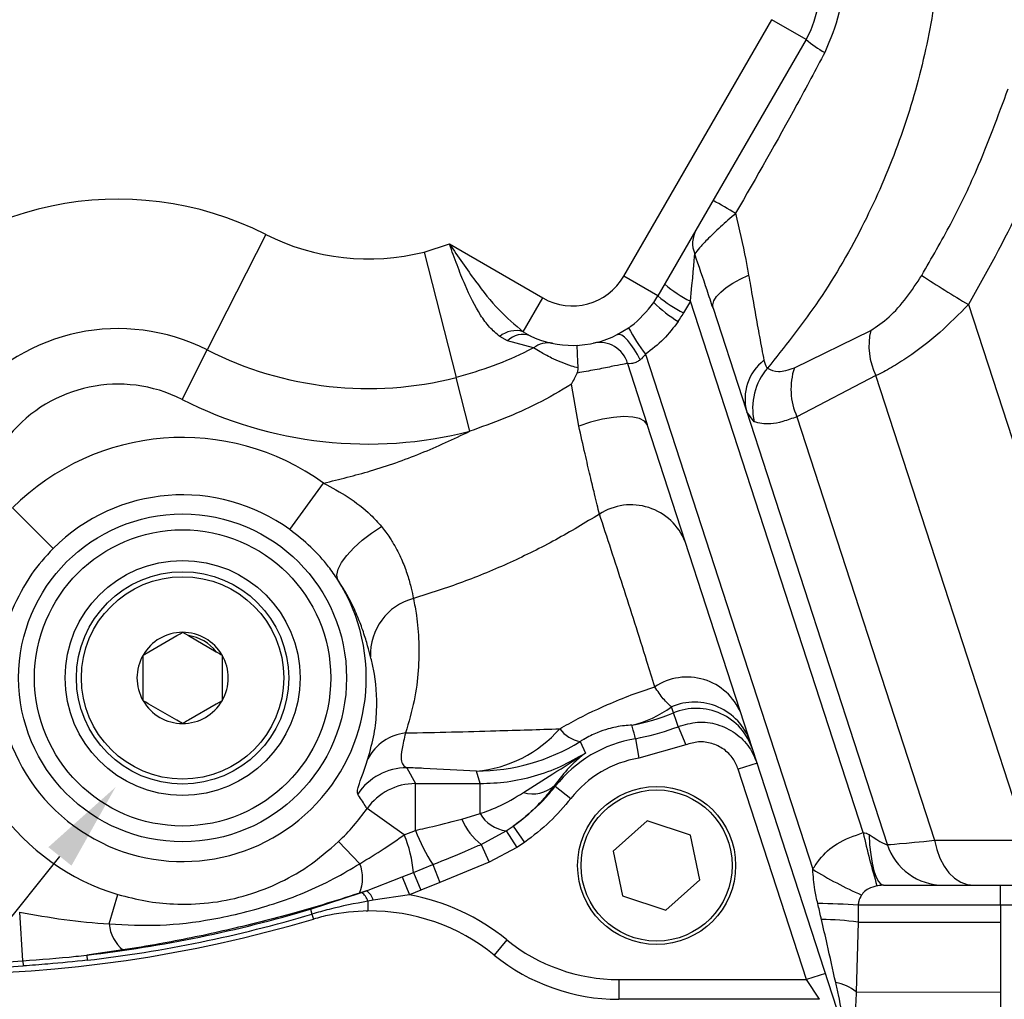
# Model space of a CAD drawing. Units: millimetres. Extents: x -32 to 1260, y -18 to 882.
# Drawn here: x 1053 to 1152, y 184 to 283 of the extents above; entities that cross this region are included whole.
import ezdxf

# ---------------------------------------------------------------- set-up
doc = ezdxf.new("R2010")
doc.units = ezdxf.units.MM
doc.header["$LTSCALE"] = 22.5
doc.layers.add('DIM', color=3, linetype='Continuous')
doc.layers.add('MAIN', color=7, linetype='Continuous')
doc.styles.get("Standard").update_dxf_attribs({"font": 'simplex.shx'})
doc.dimstyles.new('C', dxfattribs={"dimscale": 4.5, "dimtxt": 2.3, "dimasz": 2, "dimexe": 1, "dimexo": 1, "dimgap": 1, "dimtad": 1, "dimtoh": 1, "dimdec": 4, "dimdsep": 46, "dimtxsty": 'Standard', "dimcen": 0, "dimclrd": 256, "dimclre": 256, "dimclrt": 256, "dimadec": 0, "dimazin": 0, "dimtfac": 0.6, "dimtdec": 4, "dimtofl": 0, "dimtmove": 0, "dimatfit": 3, "dimfxl": 0, "dimtolj": 1, "dimarcsym": 0})

# ---------------------------------------------------------------- blocks, each defined once
blk = doc.blocks.new('*D9')
at = {"layer": 'Defpoints', "color": 0}
for p in [(1072.998, 218.52), (1062.377, 205.288)]:
    blk.add_point(p, dxfattribs=at)
at = {"layer": 'DIM', "lineweight": -2}
for p, q in [((937.097, 49.197), (1056.744, 198.269)), ((844.464, 49.197), (937.097, 49.197))]:
    blk.add_line(p, q, dxfattribs=at)
at = {"layer": 'DIM'}
blk.add_solid([(1055.574, 199.208), (1057.914, 197.33), (1062.377, 205.288)], dxfattribs=at)
at = {"layer": 'DIM', "insert": (888.53, 70.009), "char_height": 10.35, "attachment_point": 5}
blk.add_mtext('\\A1;PS3/8{\\fPMingLiU|b0|i0|c136|p18;\\S塞頭^ PLUG;}', dxfattribs=at)

msp = doc.modelspace()

# ---------------------------------------------------------------- linework, layer by layer
at = {"layer": 'MAIN'}
for p, q in [((1113.83872, 257.02819), (1128.83872, 283.00895)), ((1132.30283, 281.00895), (1128.83872, 283.00895)), ((1132.30283, 281.00895), (1117.30283, 255.02819)), ((1077.58595, 261.25603), (1071.65258, 249.56052)), ((1093.62644, 259.4788), (1096.17902, 260.29582)), ((1096.17902, 260.29582), (1105.64257, 254.83204)), ((1093.62644, 259.4788), (1096.85569, 246.7681)), ((1117.30283, 255.02819), (1113.83872, 257.02819)), ((1103.66728, 251.41073), (1105.64257, 254.83204)), ((1120.58666, 254.50669), (1119.9009, 253.31892)), ((1138.0775, 200.67541), (1120.58666, 254.50669)), ((1122.87945, 253.78283), (1140.51877, 199.49459)), ((1148.75286, 254.15612), (1165.97907, 201.1393)), ((1103.66728, 251.41073), (1104.35239, 250.99523)), ((1113.1747, 251.11417), (1114.32312, 251.80096)), ((1131.1146, 247.74876), (1138.84828, 251.53542)), ((1102.05969, 250.49317), (1101.27699, 250.92782)), ((1104.71314, 249.78122), (1102.05969, 250.49317)), ((1069.1097, 244.54816), (1071.65258, 249.56052)), ((1116.02672, 249.12434), (1132.97227, 196.97129)), ((1114.22925, 248.19527), (1116.19188, 242.00439)), ((1098.23965, 241.32066), (1096.85569, 246.7681)), ((1139.37672, 246.95938), (1131.37594, 242.79847)), ((1154.66604, 199.90371), (1139.37672, 246.95938)), ((1109.28665, 241.85788), (1108.54533, 246.08221)), ((1127.04308, 242.29389), (1126.2869, 243.29578)), ((1131.37594, 242.79847), (1145.3133, 199.90371)), ((1136.67813, 178.95419), (1116.19188, 242.00439)), ((1080.0367, 231.36439), (1083.44379, 236.06989)), ((1056.05443, 229.45623), (1051.94613, 233.56376)), ((1065.75405, 218.99854), (1068.57472, 220.62705)), ((1069.16439, 220.9675), (1069.75405, 220.62705)), ((1069.75405, 220.62705), (1072.57472, 218.99854)), ((1065.16439, 218.6581), (1065.75405, 218.99854)), ((1065.16439, 217.97721), (1065.16439, 218.6581)), ((1065.16439, 214.72018), (1065.16439, 217.97721)), ((1073.16439, 217.97721), (1073.16439, 214.72018)), ((1073.16439, 214.72018), (1073.16439, 214.0393)), ((1068.57472, 212.07034), (1065.75405, 213.69885)), ((1072.57472, 213.69885), (1069.75405, 212.07034)), ((1073.16439, 214.0393), (1072.57472, 213.69885)), ((1118.86801, 212.80074), (1118.67074, 213.40789)), ((1069.16439, 211.72989), (1068.57472, 212.07034)), ((1119.35052, 211.41637), (1120.108, 209.5685)), ((1109.41343, 209.89664), (1109.9585, 208.7402)), ((1115.03766, 210.1924), (1115.36394, 208.22197)), ((1120.108, 209.5685), (1115.36394, 208.22197)), ((1127.33292, 207.71579), (1125.43081, 207.09775)), ((1091.88771, 207.25736), (1092.73596, 205.64669)), ((1099.28136, 205.64669), (1098.91724, 206.91623)), ((1132.35141, 185.79833), (1125.43081, 207.09775)), ((1092.73596, 205.64669), (1099.28136, 205.64669)), ((1092.73596, 200.90317), (1092.73596, 205.64669)), ((1099.28136, 202.60345), (1099.28136, 205.64669)), ((1106.90897, 205.36805), (1108.48231, 204.13776)), ((1091.60816, 200.45364), (1087.84626, 203.11788)), ((1097.43688, 202.03634), (1099.28136, 202.60345)), ((1116.21372, 201.8686), (1112.7747, 198.78534)), ((1120.60341, 200.43196), (1116.21372, 201.8686)), ((1091.60816, 200.45364), (1092.73596, 200.90317)), ((1099.40498, 199.49171), (1101.9365, 200.84412)), ((1101.9365, 200.84412), (1102.65575, 201.32735)), ((1101.9365, 200.84412), (1102.99856, 199.15754)), ((1102.65575, 201.32735), (1103.80367, 199.69311)), ((1121.55408, 195.91205), (1120.60341, 200.43196)), ((1087.11164, 197.53468), (1084.96577, 199.78418)), ((1099.40498, 199.49171), (1100.19221, 197.68005)), ((1103.80367, 199.69311), (1102.99856, 199.15754)), ((1145.3133, 199.90371), (1154.66604, 199.90371)), ((1102.99856, 199.15754), (1100.19221, 197.68005)), ((1112.7747, 198.78534), (1113.72537, 194.26544)), ((1092.54803, 196.64881), (1094.49671, 197.43555)), ((1094.49671, 197.43555), (1095.20101, 195.63242)), ((1100.19221, 197.68005), (1095.20101, 195.63242)), ((1091.40359, 196.18547), (1092.54803, 196.64881)), ((1092.54803, 196.64881), (1093.29991, 194.86064)), ((1087.79526, 194.789), (1091.40359, 196.18547)), ((1091.40359, 196.18547), (1092.14592, 194.38042)), ((1095.20101, 195.63242), (1093.29991, 194.86064)), ((1118.11506, 192.82879), (1121.55408, 195.91205)), ((1082.10769, 192.92309), (1087.28971, 194.60878)), ((1087.79526, 194.789), (1087.065, 194.54712)), ((1087.28971, 194.60878), (1087.79526, 194.789)), ((1093.29991, 194.86064), (1092.14592, 194.38042)), ((1140.13356, 195.3487), (1151.99073, 195.3487)), ((1151.99073, 193.3487), (1151.99073, 195.3487)), ((1151.99073, 195.3487), (1185.16439, 195.3487)), ((1061.72906, 191.4331), (1062.61807, 194.41214)), ((1088.46629, 193.82621), (1087.9287, 193.7359)), ((1087.9287, 193.7359), (1087.93737, 192.75232)), ((1092.14592, 194.38042), (1088.46629, 193.82621)), ((1113.72537, 194.26544), (1118.11506, 192.82879)), ((1052.99705, 187.70062), (1052.66826, 192.63837)), ((1082.10769, 192.92309), (1082.25644, 192.42354)), ((1087.75547, 192.74989), (1087.93737, 192.75232)), ((1151.99073, 193.3487), (1137.57438, 193.3487)), ((1151.99073, 193.3487), (1151.99073, 191.60498)), ((1185.16439, 193.3487), (1151.99073, 193.3487)), ((1082.25644, 192.42354), (1082.40597, 191.92136)), ((1137.55984, 191.60498), (1137.37421, 184.56945)), ((1137.55984, 191.60498), (1151.99073, 191.60498)), ((1151.99073, 191.60498), (1151.98261, 184.53589)), ((1101.98626, 189.82797), (1100.72512, 188.27571)), ((1063.12847, 188.79315), (1059.45151, 188.27567)), ((1052.99705, 187.70062), (1053.03152, 187.18294)), ((1059.45151, 188.27567), (1059.51144, 187.7579)), ((1113.33656, 185.79833), (1113.33656, 183.79833)), ((1113.33656, 185.79833), (1132.35141, 185.79833)), ((1134.25352, 186.41636), (1132.35141, 185.79833)), ((1133.65109, 183.79833), (1132.35141, 185.79833)), ((1137.37421, 184.56945), (1151.98261, 184.53589)), ((1133.65109, 183.79833), (1113.33656, 183.79833))]:
    msp.add_line(p, q, dxfattribs=at)
at = {"layer": 'MAIN', "flags": 128}
for points in [[(1122.87945, 253.78283), (1122.84741, 254.14229), (1122.96954, 254.54192), (1123.24257, 254.97096), (1123.65917, 255.4179), (1124.20813, 255.87072), (1124.87471, 256.31726), (1125.64101, 256.74553), (1126.48642, 257.144)], [(1115.49868, 248.55481), (1115.21438, 249.11678), (1114.90012, 249.64893), (1114.56973, 250.1278), (1114.23779, 250.53228), (1113.91891, 250.84454), (1113.62716, 251.05082), (1113.37539, 251.14204), (1113.1747, 251.11417)], [(1116.19188, 242.00439), (1115.93891, 242.35987), (1115.44831, 242.61907), (1114.74143, 242.77068), (1113.8491, 242.80811), (1112.81019, 242.72971), (1111.66998, 242.53891), (1110.47815, 242.24401), (1109.28665, 241.85788)], [(1084.88287, 226.29175), (1084.79953, 226.76473), (1084.92822, 227.35019), (1085.26367, 228.024), (1085.79204, 228.75842), (1086.49156, 229.52317), (1087.33343, 230.28676), (1088.28295, 231.01773), (1089.30101, 231.68596)], [(1119.35052, 211.41637), (1119.17141, 211.93104), (1118.86801, 212.80074)], [(1106.81786, 205.45467), (1106.8905, 205.38559), (1106.90897, 205.36805)], [(1138.67788, 200.47332), (1138.73891, 199.43588), (1138.84404, 198.45892), (1138.98994, 197.57332), (1139.17199, 196.8071), (1139.38445, 196.18446), (1139.6206, 195.7251), (1139.87296, 195.44355), (1140.13356, 195.3487)], [(1145.3133, 199.90371), (1145.53173, 198.96162), (1145.85384, 198.08511), (1146.27075, 197.29827), (1146.77103, 196.62271), (1147.34092, 196.077), (1147.96477, 195.67613), (1148.62544, 195.43112), (1149.30477, 195.3487)]]:
    msp.add_lwpolyline(points, dxfattribs=at)
at = {"layer": 'MAIN'}
for centre, radius in [((1069.16439, 216.3487), 16.60207), ((1069.16439, 216.3487), 15), ((1069.16439, 216.3487), 11.9), ((1069.16439, 216.3487), 10.75), ((1069.16439, 216.3487), 10.25), ((1117.16439, 197.3487), 8), ((1117.16439, 197.3487), 7.65359)]:
    msp.add_circle(centre, radius, dxfattribs=at)
for centre, radius, start, end in [((1123.64257, 286.00895), 10, 330, 60), ((1138.00317, 287.2574), 8.45796, 227.6263585, 243.2792291), ((1062.63716, 231.78987), 33.04121, 63.1003712, 140.4647461), ((1048.1766, 131.25655), 152.93503, 59.7741823, 60.7570808), ((1087.97318, 281.7307), 22.95879, 243.1003712, 284.2548342), ((1123.59133, 260.35684), 2.78175, 150.4098512, 202.6506087), ((1108.64257, 260.02819), 6, 240, 330), ((1202.20709, 344.93298), 105.34606, 236.4681713, 239.5081688), ((1126.46279, 266.26752), 13.14709, 229.866651, 243.4516648), ((1108.64257, 260.02819), 10, 325.4530132, 330), ((1126.55527, 264.31883), 13.88731, 225.8325946, 238.7464633), ((1125.77703, 265.07975), 13.14709, 229.866651, 243.4516648), ((1108.64257, 259.81892), 13, 325.4530132, 330), ((1062.63716, 231.78987), 19.92671, 63.1003712, 140.4647461), ((1102.92201, 248.94246), 2.57832, 73.1988914, 129.6443491), ((1133.70618, 262.25732), 22.02359, 208.3450237, 216.6063817), ((1145.37211, 249.97026), 6.70896, 166.508935, 206.6657401), ((1103.59108, 248.98589), 2.14873, 69.249, 135.4546553), ((1108.64257, 260.02819), 10, 244.5947369, 296.9500227), ((1106.17898, 247.85303), 2.42211, 79.2213277, 127.2427659), ((1111.38959, 247.36399), 2.95883, 16.3167274, 101.7672843), ((1087.97318, 281.7307), 36.07329, 243.1003712, 284.2548342), ((1131.07563, 244.59565), 4.96201, 127.8703998, 195.1866278), ((1133.06163, 243.67789), 6.17562, 138.9914057, 192.9502875), ((1137.57001, 245.60753), 6.80127, 161.649541, 204.3946234), ((1062.63716, 231.78987), 14.30621, 63.1003712, 140.4647461), ((1087.97318, 281.7307), 41.69379, 243.1003712, 284.2548342), ((1069.16439, 216.3487), 24.34804, 54.0930694, 135.0053065), ((1069.16439, 216.3487), 18.53856, 54.0930694, 135.0053065), ((1114.566, 227.9897), 5.88755, 21.4166091, 122.836548), ((1069.16439, 216.3487), 18.59933, 158.2067682, 32.3162344), ((1093.98566, 218.77425), 5.78948, 104.4160354, 182.7452297), ((1069.16439, 216.3487), 4.6188, 90, 150), ((1069.16439, 216.3487), 4.6188, 30, 90), ((1069.16439, 216.3487), 4.3188, 37.8473828, 82.1526172), ((1069.16439, 216.3487), 4.6188, 150, 210), ((1069.16439, 216.3487), 4.6188, 330, 30), ((1120.2511, 210.56352), 5.87244, 22.3902947, 123.8316922), ((1069.16439, 216.3487), 4.6188, 210, 270), ((1069.16439, 216.3487), 4.6188, 270, 330), ((1112.12757, 222.38956), 11.11231, 283.1753452, 306.0734164), ((1121.02464, 207.97565), 5.92031, 19.0953805, 113.4280346), ((1111.17447, 231.29152), 20.02747, 280.0238739, 292.5909508), ((1121.1742, 207.26552), 5.99643, 18.0463269, 112.6185381), ((1092.30709, 205.87572), 4.93064, 96.6766802, 152.3662726), ((1097.87426, 219.42741), 12.55458, 274.7653539, 319.0133245), ((1110.14181, 213.34359), 3.52307, 217.6192447, 258.068354), ((1098.9014, 226.94458), 20.02835, 270.0452914, 301.6586333), ((1117.16439, 197.3487), 13.01859, 99.4020047, 141.9759128), ((1117.16439, 197.3487), 11.02133, 99.4020047, 141.9759128), ((1091.89703, 201.24821), 6.00916, 90.0888779, 146.3360157), ((1092.74492, 199.63759), 6.0091, 90.0853791, 144.6078544), ((1104.6368, 207.84612), 3.23667, 252.9061172, 312.3655608), ((1069.16439, 216.3487), 22.89251, 215.3067665, 253.3838111), ((1069.16439, 216.3487), 22.89251, 313.6493251, 324.6932335), ((1102.48994, 204.56256), 3.7594, 211.4075101, 261.5345078), ((1103.3669, 204.58939), 6.45625, 203.2933329, 232.1456139), ((1079.66143, 195.48405), 12.93913, 5.1646716, 22.5863038), ((1111.88238, 208.4443), 20.57799, 201.4977991, 212.3423131), ((1238.56025, 223.76681), 103.10187, 192.9421274, 196.0364643), ((1146.22511, 201.3487), 6, 198, 270), ((1083.5744, 196.09576), 3.81871, 336.0750359, 22.1360992), ((1154.00774, 230.82115), 39.85353, 238.1417731, 246.1921564), ((1086.43008, 193.30915), 1.5582, 15.8946038, 56.5175034), ((1086.75846, 193.35114), 1.77268, 15.5449756, 54.2057143), ((1088.11367, 172.7531), 22, 50.9076555, 79.4388995), ((1133.14164, 124.56631), 68.92508, 86.3126286, 89.7155152), ((1044.16439, 320.3487), 133.46064, 253.4181381, 273.8095414), ((1044.16439, 320.3487), 132.94182, 253.4181381, 273.8095414), ((1044.16439, 320.3487), 132.9548, 276.6024625, 286.5818619), ((1088.11367, 172.7531), 20, 50.9076555, 90.5050653), ((1044.16439, 320.3487), 134, 253.4181381, 286.5818619), ((1044.16439, 320.3487), 133.47603, 276.6024625, 286.5818619), ((1133.42939, 161.5832), 30.30459, 82.1663256, 89.1879302), ((1065.53383, 191.75909), 3.81871, 184.897037, 230.9581003), ((1113.33656, 203.79833), 18, 230.9076555, 270), ((1113.33656, 203.79833), 20, 230.9076555, 270), ((1134.55708, 181.0129), 4.53709, 51.6174144, 80.541803)]:
    msp.add_arc(centre, radius, start, end, dxfattribs=at)
for centre, major_axis, ratio, start_param, end_param in [((1120.51415, 254.59036), (0.50829, 4.90336), 0.01638376, 4.69702312, 5.9924544), ((1137.81341, 201.3487), (2.70463, -1.88195), 0.07334527, 5.08827413, 6.379623), ((1156.73973, 201.3487), (16.22106, 1.85364), 0.01195443, 3.14402065, 3.92941882)]:
    msp.add_ellipse(centre, major_axis=major_axis, ratio=ratio, start_param=start_param, end_param=end_param, dxfattribs=at)
for points, knots in [([(1145.29639, 306.80356), (1145.29639, 306.80354), (1145.63611, 304.54626), (1146.10312, 299.99183), (1146.1717, 293.12925), (1145.56408, 285.73207), (1144.06738, 277.88165), (1141.52763, 269.71606), (1137.98413, 261.72307), (1133.64268, 254.30775), (1130.07485, 249.83025), (1128.40143, 247.73016)], [0, 0, 0, 0, 0.00000095, 0.10819842, 0.21663048, 0.32482801, 0.4594239, 0.59447056, 0.72906954, 0.8729252, 1, 1, 1, 1]), ([(1132.91203, 295.12361), (1133.61792, 294.08344), (1135.10569, 291.89109), (1135.99846, 287.88574), (1135.85815, 283.61736), (1134.75293, 281.0079), (1134.20011, 279.70268)], [0, 0, 0, 0, 0.22926378, 0.48321163, 0.74150779, 1, 1, 1, 1]), ([(1134.20011, 279.70268), (1133.26344, 277.93694), (1130.35325, 272.4509), (1127.2619, 267.05735), (1125.16553, 263.39976)], [0, 0, 0, 0, 0.32185953, 1, 1, 1, 1]), ([(1144.01391, 257.11871), (1145.01464, 258.85016), (1147.02015, 262.32008), (1150.0395, 268.59226), (1151.74353, 273.24389), (1152.7568, 276.00991)], [0, 0, 0, 0, 0.28761175, 0.57638879, 1, 1, 1, 1]), ([(1157.90168, 274.20122), (1156.66342, 270.75464), (1154.17159, 263.8189), (1150.56648, 257.3902), (1148.75286, 254.15612)], [0, 0, 0, 0, 0.49693132, 1, 1, 1, 1]), ([(1125.16553, 263.39976), (1124.64607, 262.93968), (1123.58126, 261.99657), (1122.32404, 260.78275), (1121.42429, 259.82565), (1121.15963, 259.46843), (1121.02414, 259.28556)], [0, 0, 0, 0, 0.272718715, 0.559036588, 0.774256892, 1, 1, 1, 1]), ([(1125.16553, 263.39976), (1125.52706, 261.82194), (1126.01191, 259.70593), (1126.3902, 257.66348), (1126.48642, 257.144)], [0, 0, 0, 0, 0.74566127, 1, 1, 1, 1]), ([(1101.27699, 250.92782), (1100.92728, 251.22569), (1100.22763, 251.82161), (1099.02065, 253.47895), (1097.94118, 255.64699), (1096.95233, 258.15886), (1096.43944, 259.57452), (1096.18245, 260.2863), (1096.17902, 260.29582)], [0, 0, 0, 0, 0.156988, 0.31407736, 0.62903894, 0.81324711, 0.9975015, 1, 1, 1, 1]), ([(1096.17902, 260.29582), (1096.18468, 260.28757), (1097.05968, 259.01227), (1098.68021, 256.67141), (1101.10134, 253.55412), (1102.82277, 252.11617), (1103.66728, 251.41073)], [0, 0, 0, 0, 0.00244348, 0.37771087, 0.69471519, 1, 1, 1, 1]), ([(1122.87945, 253.78283), (1122.67863, 254.39267), (1122.07352, 256.23018), (1121.44444, 258.06181), (1121.02414, 259.28556)], [0, 0, 0, 0, 0.33188538, 1, 1, 1, 1]), ([(1126.48642, 257.144), (1126.54716, 256.78446), (1126.76543, 255.49261), (1127.14011, 253.34465), (1127.61861, 250.69572), (1127.88636, 249.27338), (1128.02956, 248.51267)], [0, 0, 0, 0, 0.10745627, 0.38609385, 0.67166699, 1, 1, 1, 1]), ([(1138.84828, 251.53542), (1139.46328, 251.9445), (1140.6791, 252.75321), (1142.50626, 254.79494), (1143.5153, 256.35019), (1144.01391, 257.11871)], [0, 0, 0, 0, 0.34115229, 0.67443711, 1, 1, 1, 1]), ([(1114.32312, 251.80096), (1114.39829, 251.85352), (1115.38786, 252.54545), (1116.16296, 253.48718), (1116.87919, 254.35737)], [0, 0, 0, 0, 0.075958709, 1, 1, 1, 1]), ([(1148.75286, 254.15612), (1147.78828, 253.18942), (1145.79294, 251.18968), (1143.09247, 249.11538), (1140.92471, 247.72813), (1139.89716, 247.21784), (1139.37672, 246.95938)], [0, 0, 0, 0, 0.311997271, 0.645403003, 0.820399212, 1, 1, 1, 1]), ([(1119.35017, 252.44685), (1118.88095, 251.82752), (1117.92655, 250.56778), (1116.66702, 249.61082), (1116.02672, 249.12434)], [0, 0, 0, 0, 0.49163191, 1, 1, 1, 1]), ([(1104.71314, 249.78122), (1104.53167, 249.68731), (1103.19999, 248.99816), (1100.6225, 247.85357), (1098.11624, 247.13135), (1096.85569, 246.7681)], [0, 0, 0, 0, 0.07271398, 0.5336089, 1, 1, 1, 1]), ([(1109.21964, 247.73618), (1108.99868, 247.798), (1108.02348, 248.07082), (1106.62864, 248.66187), (1105.35043, 249.36894), (1104.91546, 249.65033), (1104.71314, 249.78122)], [0, 0, 0, 0, 0.10961399, 0.48377188, 0.75988084, 1, 1, 1, 1]), ([(1109.21964, 247.73618), (1109.20501, 248.05415), (1109.17576, 248.69004), (1109.14399, 249.43862), (1109.12108, 249.9258), (1109.10722, 250.03844), (1109.09803, 250.03856), (1109.09789, 250.03856)], [0, 0, 0, 0, 0.24827419, 0.49651683, 0.74572605, 0.99620758, 1, 1, 1, 1]), ([(1115.49868, 248.55481), (1115.38912, 248.47886), (1115.24242, 248.37715), (1114.9357, 248.23905), (1114.59278, 248.15801), (1114.33484, 248.16893), (1114.25128, 248.18977), (1114.22925, 248.19527)], [0, 0, 0, 0, 0.20207301, 0.27059838, 0.56938914, 0.88648829, 1, 1, 1, 1]), ([(1116.02672, 249.12434), (1115.90538, 248.96657), (1115.74373, 248.75641), (1115.54758, 248.59504), (1115.49868, 248.55481)], [0, 0, 0, 0, 0.7506864, 1, 1, 1, 1]), ([(1128.02956, 248.51267), (1128.1014, 248.24625), (1128.1892, 247.92061), (1128.36878, 247.75946), (1128.40143, 247.73016)], [0, 0, 0, 0, 0.81817591, 1, 1, 1, 1]), ([(1114.22925, 248.19527), (1114.08277, 248.17032), (1113.74884, 248.11343), (1112.62272, 247.88098), (1111.00912, 247.5556), (1109.73371, 247.33068), (1109.11785, 247.22207)], [0, 0, 0, 0, 0.20655084, 0.47086584, 0.74449115, 1, 1, 1, 1]), ([(1109.11785, 247.22207), (1109.15925, 247.33196), (1109.2226, 247.50011), (1109.2204, 247.67544), (1109.21964, 247.73618)], [0, 0, 0, 0, 0.65353425, 1, 1, 1, 1]), ([(1128.40143, 247.73016), (1128.7303, 247.54974), (1129.39875, 247.18303), (1130.53658, 247.55818), (1131.1146, 247.74876)], [0, 0, 0, 0, 0.49199561, 1, 1, 1, 1]), ([(1108.54533, 246.08221), (1108.5477, 246.08686), (1108.74097, 246.46641), (1108.93057, 246.84656), (1109.11785, 247.22207)], [0, 0, 0, 0, 0.01224076, 1, 1, 1, 1]), ([(1108.54533, 246.08221), (1107.40163, 245.40469), (1104.13511, 243.46962), (1100.56183, 242.16712), (1098.23965, 241.32066)], [0, 0, 0, 0, 0.35012799, 1, 1, 1, 1]), ([(1131.37594, 242.79847), (1130.89291, 242.62309), (1129.91404, 242.26767), (1128.29982, 241.9533), (1127.53815, 242.15972), (1127.04308, 242.29389)], [0, 0, 0, 0, 0.25428008, 0.51530223, 1, 1, 1, 1]), ([(1083.44379, 236.06989), (1085.03672, 236.46188), (1088.37419, 237.28315), (1093.33636, 239.01989), (1096.60132, 240.5519), (1098.23965, 241.32066)], [0, 0, 0, 0, 0.31267238, 0.6551052, 1, 1, 1, 1]), ([(1111.37351, 232.93653), (1111.2214, 233.55694), (1110.96573, 234.5997), (1110.43803, 236.8098), (1109.90158, 239.10366), (1109.49995, 240.90252), (1109.28665, 241.85788)], [0, 0, 0, 0, 0.31447766, 0.52856599, 0.74962413, 1, 1, 1, 1]), ([(1083.44379, 236.06989), (1084.2814, 235.61783), (1085.98452, 234.69866), (1087.97156, 233.17522), (1088.94701, 232.08252), (1089.30101, 231.68596)], [0, 0, 0, 0, 0.38140426, 0.77550578, 1, 1, 1, 1]), ([(1111.37351, 232.93653), (1109.91212, 232.05065), (1106.98248, 230.27472), (1102.34345, 227.99148), (1097.5385, 225.97259), (1094.21173, 224.91268), (1092.5443, 224.38144)], [0, 0, 0, 0, 0.24702064, 0.49519922, 0.74698491, 1, 1, 1, 1]), ([(1116.98159, 215.44162), (1116.7141, 216.29986), (1115.61978, 219.81101), (1113.75183, 225.74223), (1112.16587, 230.53969), (1111.37351, 232.93653)], [0, 0, 0, 0, 0.13932844, 0.57000268, 1, 1, 1, 1]), ([(1084.88287, 226.29175), (1084.57848, 226.73558), (1083.77009, 227.91428), (1082.18216, 229.67074), (1080.75708, 230.79572), (1080.0367, 231.36439)], [0, 0, 0, 0, 0.2299804, 0.61075874, 1, 1, 1, 1]), ([(1089.30101, 231.68596), (1089.59083, 231.30804), (1089.99385, 230.78251), (1090.6583, 229.73239), (1091.27882, 228.55381), (1091.865, 227.06476), (1092.25515, 225.71844), (1092.44575, 224.85516), (1092.52771, 224.46117), (1092.5443, 224.38144)], [0, 0, 0, 0, 0.135551988, 0.188492722, 0.371670454, 0.55500698, 0.752412101, 0.949893818, 1, 1, 1, 1]), ([(1056.05443, 229.45623), (1055.28311, 228.61469), (1053.58008, 226.75661), (1052.49047, 224.49252), (1051.89436, 223.25385)], [0, 0, 0, 0, 0.45290622, 1, 1, 1, 1]), ([(1088.20282, 218.49696), (1088.18031, 218.58094), (1088.07218, 218.98443), (1087.83259, 219.87527), (1087.38983, 221.27945), (1086.77225, 222.86358), (1085.99549, 224.52002), (1085.24775, 225.71073), (1084.88287, 226.29175)], [0, 0, 0, 0, 0.054862481, 0.263579291, 0.472140146, 0.651050938, 0.829726448, 1, 1, 1, 1]), ([(1092.5443, 224.38144), (1092.65127, 223.81713), (1092.91967, 222.40114), (1093.12841, 219.99952), (1093.07411, 217.12595), (1092.70183, 214.07121), (1092.05715, 211.87457), (1091.73382, 210.77291)], [0, 0, 0, 0, 0.140916679, 0.353600022, 0.566907575, 0.782795555, 1, 1, 1, 1]), ([(1068.57472, 220.62705), (1068.59573, 220.63918), (1068.79648, 220.75509), (1068.99059, 220.86716), (1069.16439, 220.9675)], [0, 0, 0, 0, 0.10464774, 1, 1, 1, 1]), ([(1072.57472, 218.99854), (1072.59573, 218.98641), (1072.79648, 218.87051), (1072.99059, 218.75844), (1073.16439, 218.6581)], [0, 0, 0, 0, 0.10464774, 1, 1, 1, 1]), ([(1073.16439, 218.6581), (1073.16439, 218.58353), (1073.16439, 218.36085), (1073.16439, 218.13045), (1073.16439, 217.97721)], [0, 0, 0, 0, 0.33486294, 1, 1, 1, 1]), ([(1087.93889, 208.16263), (1088.17039, 209.00411), (1088.63471, 210.69179), (1088.92056, 213.79393), (1088.72315, 216.37814), (1088.30623, 218.07586), (1088.20282, 218.49696)], [0, 0, 0, 0, 0.21209693, 0.42538662, 0.85747496, 1, 1, 1, 1]), ([(1107.35124, 211.19307), (1107.6564, 211.36791), (1109.2301, 212.26958), (1111.70423, 213.47215), (1114.63344, 214.66309), (1116.19325, 215.18024), (1116.98159, 215.44162)], [0, 0, 0, 0, 0.09585127, 0.49430721, 0.74441845, 1, 1, 1, 1]), ([(1118.67074, 213.40789), (1118.39734, 213.65632), (1117.84838, 214.15513), (1117.27128, 215.01167), (1116.98159, 215.44162)], [0, 0, 0, 0, 0.498038249, 1, 1, 1, 1]), ([(1065.16439, 214.0393), (1065.16439, 214.11386), (1065.16439, 214.33654), (1065.16439, 214.56694), (1065.16439, 214.72018)], [0, 0, 0, 0, 0.33486294, 1, 1, 1, 1]), ([(1065.75405, 213.69885), (1065.73305, 213.71098), (1065.53229, 213.82689), (1065.33818, 213.93895), (1065.16439, 214.0393)], [0, 0, 0, 0, 0.10464774, 1, 1, 1, 1]), ([(1069.75405, 212.07034), (1069.73305, 212.05821), (1069.53229, 211.9423), (1069.33818, 211.83023), (1069.16439, 211.72989)], [0, 0, 0, 0, 0.104647737, 1, 1, 1, 1]), ([(1114.66042, 211.56976), (1114.1627, 211.53293), (1113.47656, 211.48215), (1112.23887, 211.18821), (1111.37457, 210.90489), (1110.48613, 210.51115), (1109.99412, 210.24731), (1109.64153, 210.03986), (1109.52067, 209.96397), (1109.41343, 209.89664)], [0, 0, 0, 0, 0.42603973, 0.58731942, 0.76931643, 0.85913805, 0.94966495, 0.95533612, 1, 1, 1, 1]), ([(1115.03766, 210.1924), (1114.93439, 210.57583), (1114.8106, 211.03543), (1114.68177, 211.49379), (1114.66042, 211.56976)], [0, 0, 0, 0, 0.83426425, 1, 1, 1, 1]), ([(1115.03766, 210.1924), (1116.35238, 210.47915), (1117.81929, 210.79909), (1119.20659, 211.35835), (1119.35052, 211.41637)], [0, 0, 0, 0, 0.89625468, 1, 1, 1, 1]), ([(1119.35052, 211.41637), (1119.99898, 211.6106), (1121.29582, 211.99904), (1123.34964, 211.72504), (1125.18012, 210.83302), (1126.60234, 209.43857), (1127.09961, 208.26596), (1127.33292, 207.71579)], [0, 0, 0, 0, 0.2046616, 0.40929219, 0.61398037, 0.81888649, 1, 1, 1, 1]), ([(1091.73382, 210.77291), (1091.60473, 210.20821), (1091.3425, 209.06116), (1091.25793, 208.07355), (1091.44379, 207.47832), (1091.73905, 207.33136), (1091.88771, 207.25736)], [0, 0, 0, 0, 0.26393775, 0.53611929, 0.76643756, 1, 1, 1, 1]), ([(1091.73382, 210.77291), (1093.29837, 210.80476), (1096.43385, 210.86858), (1101.69266, 211.01285), (1105.22226, 211.12527), (1107.35124, 211.19307)], [0, 0, 0, 0, 0.28326025, 0.56767905, 1, 1, 1, 1]), ([(1125.43081, 207.09775), (1125.27515, 207.46489), (1124.94343, 208.24734), (1123.99502, 209.17804), (1122.77445, 209.77365), (1121.40497, 209.95694), (1120.54033, 209.69798), (1120.108, 209.5685)], [0, 0, 0, 0, 0.1811871, 0.38614659, 0.5908357, 0.79541609, 1, 1, 1, 1]), ([(1099.28136, 205.64669), (1100.20651, 205.68336), (1102.07529, 205.75744), (1104.81994, 206.36964), (1107.49628, 207.31965), (1109.13226, 208.26351), (1109.9585, 208.7402)], [0, 0, 0, 0, 0.24632402, 0.49757147, 0.74625047, 1, 1, 1, 1]), ([(1103.68542, 204.75243), (1104.67663, 205.38385), (1106.76193, 206.71221), (1108.86923, 208.01305), (1109.95282, 208.73642), (1109.9585, 208.7402)], [0, 0, 0, 0, 0.47402426, 0.99724606, 1, 1, 1, 1]), ([(1109.9585, 208.7402), (1109.9555, 208.73794), (1109.66521, 208.51875), (1109.10329, 208.05541), (1108.04962, 207.06391), (1107.30583, 206.09218), (1106.81786, 205.45467)], [0, 0, 0, 0, 0.00266738, 0.2583696, 0.51344237, 1, 1, 1, 1]), ([(1086.89559, 204.57921), (1086.87185, 204.65693), (1086.82418, 204.81297), (1086.97482, 205.42129), (1087.33828, 206.41355), (1087.73744, 207.57599), (1087.93889, 208.16263)], [0, 0, 0, 0, 0.22809643, 0.45792624, 0.72643588, 1, 1, 1, 1]), ([(1098.91724, 206.91623), (1097.16173, 207.00723), (1094.88907, 207.12504), (1092.44408, 207.23283), (1091.88771, 207.25736)], [0, 0, 0, 0, 0.77244723, 1, 1, 1, 1]), ([(1106.81786, 205.45467), (1106.41862, 204.94368), (1105.61048, 203.90933), (1104.18651, 202.50295), (1103.13135, 201.6926), (1102.65575, 201.32735)], [0, 0, 0, 0, 0.349068414, 0.706597875, 1, 1, 1, 1]), ([(1087.84626, 203.11788), (1087.78245, 203.21817), (1087.47093, 203.7078), (1087.15044, 204.19322), (1086.89559, 204.57921)], [0, 0, 0, 0, 0.204818653, 1, 1, 1, 1]), ([(1099.28136, 202.60345), (1099.88812, 202.81985), (1101.47528, 203.38591), (1102.8415, 204.23064), (1103.68542, 204.75243)], [0, 0, 0, 0, 0.38229055, 1, 1, 1, 1]), ([(1102.65575, 201.32735), (1103.71707, 202.15649), (1105.26939, 203.36921), (1106.51498, 204.88774), (1106.90897, 205.36805)], [0, 0, 0, 0, 0.68369681, 1, 1, 1, 1]), ([(1108.48231, 204.13776), (1107.79255, 203.31939), (1106.39782, 201.66463), (1104.67465, 200.35504), (1103.80367, 199.69311)], [0, 0, 0, 0, 0.494549084, 1, 1, 1, 1]), ([(1092.73596, 200.90317), (1093.06737, 200.97885), (1094.44932, 201.29444), (1096.01684, 201.67433), (1097.2468, 201.98788), (1097.43688, 202.03634)], [0, 0, 0, 0, 0.21055248, 0.87799726, 1, 1, 1, 1]), ([(1087.11164, 197.53468), (1087.94177, 198.03634), (1089.46918, 198.95939), (1090.93774, 199.9853), (1091.60816, 200.45364)], [0, 0, 0, 0, 0.54348361, 1, 1, 1, 1]), ([(1132.97227, 196.97129), (1133.19513, 197.30906), (1133.85156, 198.30403), (1135.49647, 199.78316), (1137.16271, 200.35918), (1138.0775, 200.67541)], [0, 0, 0, 0, 0.18817953, 0.55430018, 1, 1, 1, 1]), ([(1138.0775, 200.67541), (1138.17937, 200.6656), (1138.3123, 200.65279), (1138.51131, 200.57298), (1138.60779, 200.51526), (1138.67788, 200.47332)], [0, 0, 0, 0, 0.472838182, 0.617022403, 1, 1, 1, 1]), ([(1062.61807, 194.41214), (1063.54358, 194.17088), (1065.39563, 193.68811), (1068.4729, 193.37049), (1071.80389, 193.47464), (1075.34339, 194.15303), (1078.71398, 195.41163), (1082.00088, 197.21815), (1083.93829, 198.89492), (1084.96577, 199.78418)], [0, 0, 0, 0, 0.11865565, 0.23744069, 0.38548794, 0.53334361, 0.68235154, 0.83153825, 1, 1, 1, 1]), ([(1094.49671, 197.43555), (1095.73284, 197.93509), (1097.37827, 198.60003), (1099.00125, 199.31408), (1099.40498, 199.49171)], [0, 0, 0, 0, 0.75124402, 1, 1, 1, 1]), ([(1061.72906, 191.4331), (1063.44852, 191.34757), (1066.92768, 191.17451), (1072.54695, 191.86039), (1078.48313, 193.34155), (1083.49193, 195.36737), (1086.24287, 197.01451), (1087.11164, 197.53468)], [0, 0, 0, 0, 0.19462408, 0.39380117, 0.63676998, 0.88529009, 1, 1, 1, 1]), ([(1133.48387, 193.49053), (1133.37986, 193.95884), (1133.12501, 195.10634), (1133.02907, 196.27787), (1132.97227, 196.97129)], [0, 0, 0, 0, 0.4081154, 1, 1, 1, 1]), ([(1087.065, 194.54712), (1085.83197, 194.15226), (1083.36504, 193.36225), (1078.75495, 192.04353), (1073.23241, 190.66779), (1067.71087, 189.53999), (1064.35429, 188.99294), (1063.12847, 188.79315)], [0, 0, 0, 0, 0.15942067, 0.31895293, 0.58141025, 0.84713143, 1, 1, 1, 1]), ([(1139.47048, 195.28501), (1139.18733, 195.21461), (1138.71177, 195.09637), (1138.17859, 194.71009), (1137.98282, 194.44423), (1137.92004, 194.35898)], [0, 0, 0, 0, 0.49990713, 0.83962954, 1, 1, 1, 1]), ([(1140.13356, 195.3487), (1140.06039, 195.34707), (1139.82462, 195.34184), (1139.61503, 195.30821), (1139.47048, 195.28501)], [0, 0, 0, 0, 0.31035354, 1, 1, 1, 1]), ([(1087.9287, 193.7359), (1086.61347, 193.48918), (1084.70383, 193.13096), (1082.83739, 192.59146), (1082.25644, 192.42354)], [0, 0, 0, 0, 0.68873877, 1, 1, 1, 1]), ([(1133.85889, 191.88474), (1133.8451, 191.94411), (1133.72068, 192.47959), (1133.59533, 193.01473), (1133.48387, 193.49053)], [0, 0, 0, 0, 0.11086667, 1, 1, 1, 1]), ([(1137.92004, 194.35898), (1137.80498, 194.15927), (1137.62345, 193.84416), (1137.58753, 193.48151), (1137.57438, 193.3487)], [0, 0, 0, 0, 0.63379242, 1, 1, 1, 1]), ([(1052.66826, 192.63837), (1054.16648, 192.35955), (1057.17709, 191.79927), (1060.20698, 191.55554), (1061.72906, 191.4331)], [0, 0, 0, 0, 0.497645389, 1, 1, 1, 1]), ([(1087.93737, 192.75232), (1086.62252, 192.67548), (1084.75004, 192.56605), (1082.94385, 192.06929), (1082.40597, 191.92136)], [0, 0, 0, 0, 0.70220487, 1, 1, 1, 1]), ([(1137.57438, 193.3487), (1137.5709, 192.83194), (1137.567, 192.25058), (1137.56056, 191.66954), (1137.55984, 191.60498)], [0, 0, 0, 0, 0.888885058, 1, 1, 1, 1]), ([(1135.30265, 185.48832), (1135.01496, 186.79072), (1134.54337, 188.92564), (1134.05093, 191.05456), (1133.85889, 191.88474)], [0, 0, 0, 0, 0.610046646, 1, 1, 1, 1]), ([(1052.99705, 187.70062), (1054.78105, 187.83042), (1056.93692, 187.98727), (1059.08157, 188.23324), (1059.45151, 188.27567)], [0, 0, 0, 0, 0.82750367, 1, 1, 1, 1]), ([(1059.51144, 187.7579), (1058.18508, 187.61826), (1056.02816, 187.39118), (1053.86463, 187.24084), (1053.03152, 187.18294)], [0, 0, 0, 0, 0.614931019, 1, 1, 1, 1]), ([(1136.32064, 180.70974), (1136.07401, 181.88538), (1135.74026, 183.47626), (1135.39323, 185.07184), (1135.30265, 185.48832)], [0, 0, 0, 0, 0.738982035, 1, 1, 1, 1]), ([(1137.37421, 184.56945), (1137.33183, 183.65885), (1137.26796, 182.28653), (1137.17139, 180.49886), (1137.12121, 179.64036), (1137.09601, 179.2094)], [0, 0, 0, 0, 0.49550182, 0.7467477, 1, 1, 1, 1]), ([(1151.98261, 184.53589), (1151.98184, 183.64814), (1151.98031, 181.87264), (1151.98725, 180.09715), (1151.99073, 179.2094)], [0, 0, 0, 0, 0.49999696, 1, 1, 1, 1])]:
    msp.add_open_spline(points, degree=3, knots=knots, dxfattribs=at)

# ---------------------------------------------------------------- dimensions: what is measured, and where the dimension line sits
at = {"layer": 'DIM'}
dim = msp.add_diameter_dim_2p(p1=(1072.99778, 218.51985), p2=(1062.37734, 205.28754), text='PS3/8{\\fPMingLiU|b0|i0|c136|p18;\\S塞頭^ PLUG;}', dimstyle='C', dxfattribs=at)
dim.commit()
dim.dimension.update_dxf_attribs({"geometry": '*D9', "text_midpoint": (888.53043, 49.19683), "dimtype": 163})

doc.saveas('drawing.dxf')
